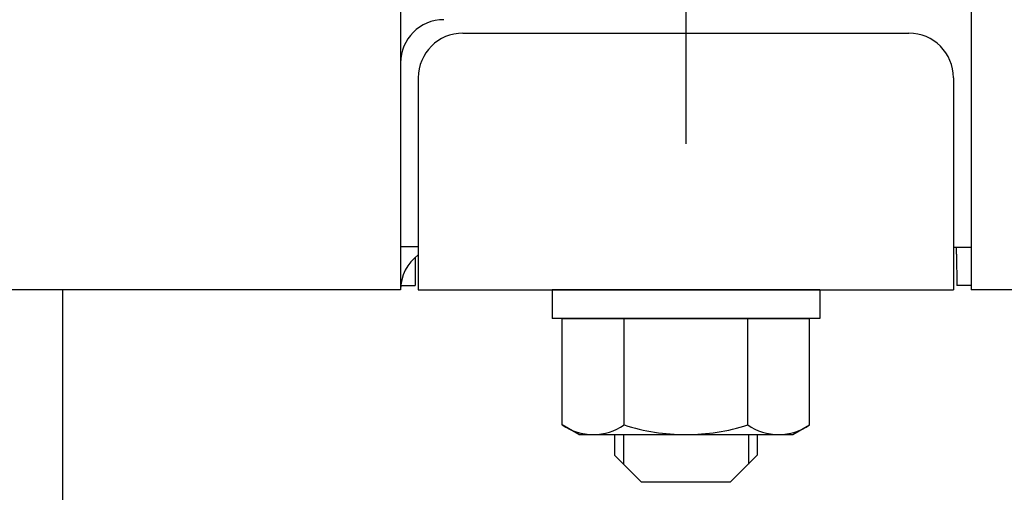
# Model space of a CAD drawing. Extents: x 405 to 9069, y 530 to 6403.
# Drawn here: x 4692 to 4803, y 5164 to 5216 of the extents above; entities that cross this region are included whole.
import ezdxf

# ---------------------------------------------------------------- set-up
doc = ezdxf.new("R2010")
doc.units = 0
doc.header["$LTSCALE"] = 250
doc.linetypes.add('CENTER', pattern=[2, 1.25, -0.25, 0.25, -0.25])
for name, color, linetype in [('CENTER', 3, 'CENTER'), ('SJC', 1, 'CONTINUOUS'), ('SJC2', 7, 'CONTINUOUS')]:
    doc.layers.add(name, color=color, linetype=linetype)

msp = doc.modelspace()

# ---------------------------------------------------------------- linework, layer by layer
at = {"layer": 'CENTER'}
msp.add_line((4767.12529, 5640.06538), (4767.12529, 4759.54358), dxfattribs=at)
at = {"layer": 'SJC'}
for p, q in [((4735.12996, 5246.60916), (4735.12996, 5186.20697)), ((4799.12529, 5246.60916), (4799.12529, 5186.20697)), ((4742.12529, 5214.95697), (4792.12529, 5214.95697)), ((4737.12529, 5209.95697), (4737.12529, 5186.20697)), ((4797.12529, 5209.95697), (4797.12529, 5186.20697)), ((4735.12996, 5191.05697), (4737.12529, 5191.05697)), ((4799.12529, 5190.95697), (4797.12529, 5190.95697)), ((4797.47506, 5190.21093), (4797.47242, 5190.95697)), ((4736.77429, 5189.8465), (4736.76317, 5186.70916)), ((4797.47506, 5190.21093), (4797.48747, 5186.70916)), ((4735.12529, 5186.20697), (2797.12527, 5186.20697)), ((4697.22544, 5186.20697), (4697.22544, 4791.45696)), ((4735.12996, 5186.70916), (4736.76317, 5186.70916)), ((4737.12529, 5186.20697), (4797.12529, 5186.20697)), ((4752.12529, 5186.20697), (4752.12529, 5183.00697)), ((4782.12529, 5186.20697), (4752.12529, 5186.20697)), ((4782.12529, 5186.20697), (4782.12529, 5183.00697)), ((4799.12529, 5186.70916), (4797.48747, 5186.70916)), ((5447.043, 5186.20697), (4799.12529, 5186.20697)), ((4782.12529, 5183.00697), (4752.12529, 5183.00697)), ((4753.26889, 5183.00697), (4780.9817, 5183.00697)), ((4753.26889, 5171.07876), (4753.26889, 5183.00697)), ((4760.19709, 5171.07876), (4760.19709, 5183.00697)), ((4774.0535, 5171.07876), (4774.0535, 5183.00697)), ((4780.9817, 5171.07876), (4780.9817, 5183.00697)), ((4774.0535, 5171.07876), (4774.0535, 5181.93517)), ((4780.9817, 5171.07876), (4780.9817, 5181.93517)), ((4755.12529, 5170.00697), (4753.26889, 5171.07876)), ((4779.12529, 5170.00697), (4780.9817, 5171.07876)), ((4755.12529, 5170.00697), (4779.12529, 5170.00697)), ((4759.12529, 5170.00697), (4759.12529, 5167.70697)), ((4775.12529, 5170.00697), (4775.12529, 5167.70697)), ((4759.12529, 5167.70697), (4762.12529, 5164.70697)), ((4775.12529, 5167.70697), (4772.12529, 5164.70697)), ((4762.12529, 5164.70697), (4772.12529, 5164.70697))]:
    msp.add_line(p, q, dxfattribs=at)
for centre, radius, start, end in [((4739.97996, 5211.60697), 4.85, 90, 180), ((4742.12529, 5209.95697), 5, 90, 180), ((4792.12529, 5209.95697), 5, 0, 90), ((4739.97996, 5186.20697), 4.85, 126.0570317, 180), ((4756.73299, 5176.14094), 6.13397, 235.6157525, 270), ((4756.73299, 5176.14094), 6.13397, 270, 304.3842475), ((4767.12529, 5192.93517), 22.9282, 252.4120462, 270), ((4767.12529, 5192.93517), 22.9282, 270, 287.5879538), ((4777.5176, 5176.14094), 6.13397, 235.6157525, 270), ((4777.5176, 5176.14094), 6.13397, 270, 304.3842475)]:
    msp.add_arc(centre, radius, start, end, dxfattribs=at)
at = {"layer": 'SJC2'}
for p, q in [((4760.12529, 5170.00697), (4760.12529, 5166.70697)), ((4774.12529, 5170.00697), (4774.12529, 5166.70697))]:
    msp.add_line(p, q, dxfattribs=at)

doc.saveas('drawing.dxf')
